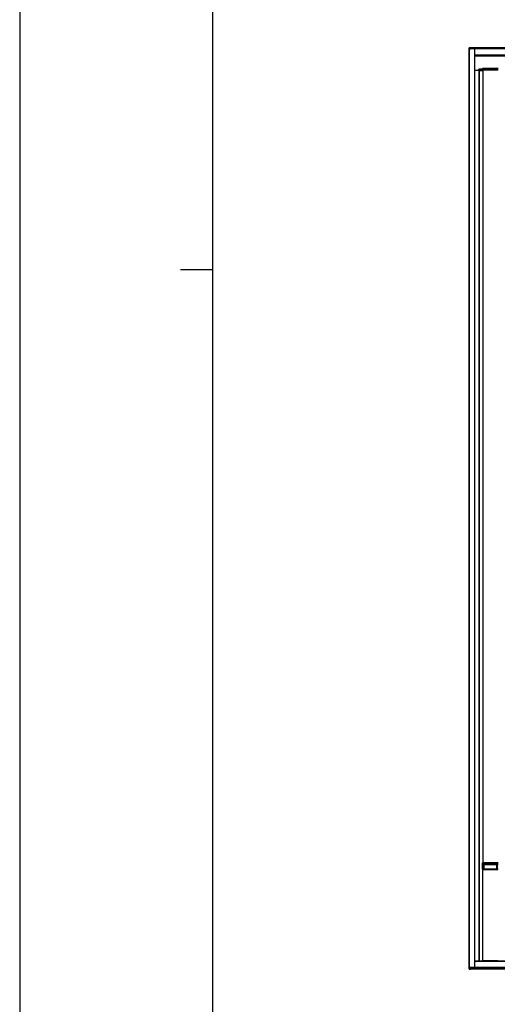
# Model space of a CAD drawing. Units: millimetres. Extents: x 0 to 29435, y 0 to 20790.
# Drawn here: x 0 to 2597, y 6836 to 12192 of the extents above; entities that cross this region are included whole.
import ezdxf

# ---------------------------------------------------------------- set-up
doc = ezdxf.new("R2010")
doc.units = ezdxf.units.MM
doc.layers.add('YKK_A1', color=4, linetype='Continuous', lineweight=30)
doc.layers.add('YKK_ZWAK', color=7, linetype='Continuous', lineweight=30)

msp = doc.modelspace()

# ---------------------------------------------------------------- linework, layer by layer
at = {"layer": 'YKK_A1'}
for p, q in [((2444.1, 12031.7), (2444.1, 12038.7)), ((2444.1, 12031.7), (2444.1, 12030.2)), ((2452.1, 12039.7), (2444.5, 12039.2)), ((2452.1, 12039.2), (2444.5, 12038.7)), ((2444.5, 12038.7), (2444.5, 12031.7)), ((2444.5, 12031.7), (2450.3, 12031.7)), ((2444.5, 12030.2), (2445.1, 12030.2)), ((2445.1, 12031.6), (2450.6, 12031.7)), ((2445.1, 12031.6), (2445.1, 12031.6)), ((2445.1, 7037.1), (2445.1, 12031.6)), ((2445.6, 7037.1), (2445.6, 12031.6)), ((2450.3, 12031.7), (2450.3, 12032.9)), ((2450.6, 12032.9), (2450.6, 12031.7)), ((2450.6, 12031.7), (2450.6, 12031.7)), ((2474.6, 12033.1), (2450.8, 12033.1)), ((2450.9, 12033.5), (2452.1, 12033.5)), ((2452.1, 12033.2), (2450.9, 12033.2)), ((2452.1, 12033.2), (2450.9, 12033.2)), ((2450.9, 12033.2), (2450.9, 12033.2)), ((2452.1, 12039.7), (2452.1, 12039.2)), ((2452.1, 12039.2), (2452.1, 12033.5)), ((7846.6, 12038.6), (2452.1, 12038.6)), ((7846.6, 12038.1), (2452.1, 12038.1)), ((7846.6, 12033.9), (2452.1, 12033.9)), ((7846.6, 12033.6), (2452.1, 12033.6)), ((7846.6, 12033.6), (2452.1, 12033.6)), ((2452.1, 12033.5), (2452.1, 12033.2)), ((7846.6, 12033.3), (2452.1, 12033.3)), ((2452.1, 12033.2), (2452.1, 12033.2)), ((2474.6, 7035.5), (2474.6, 12033.1)), ((2475.1, 7035.5), (2475.1, 12033.1)), ((7827.6, 11999.1), (2475.1, 11999.1)), ((2475.1, 11998.6), (7827.6, 11998.6)), ((7827.6, 11998.6), (2475.1, 11998.6)), ((7827.6, 11998.6), (2475.1, 11998.6)), ((3628, 11993.2), (2475.1, 11993.2)), ((3628, 11993.1), (2475.1, 11993.1)), ((2475.1, 11918), (2497.2, 11918)), ((2497.4, 11921.7), (2497.1, 11916.2)), ((2497.1, 11916.2), (2497.1, 11915.1)), ((2497.1, 11915.1), (2499.6, 11915.1)), ((2499.6, 11915.1), (2497.1, 11915.1)), ((2497.6, 11916.2), (2497.9, 11921.7)), ((2516.6, 11916.2), (2497.6, 11916.2)), ((2516.9, 11922.2), (2497.9, 11922.2)), ((2497.9, 11922.2), (2497.9, 11922.2)), ((2497.9, 11921.7), (2497.9, 11922.2)), ((2497.9, 11921.7), (2516.9, 11921.7)), ((2498.1, 7069.9), (2498.1, 11915.1)), ((2499.6, 11915.1), (2499.6, 11916.1)), ((2499.6, 11915.1), (2499.6, 11915.1)), ((2500.1, 11916.1), (2519.1, 11916.1)), ((2500.1, 7069.9), (2500.1, 11916.1)), ((2500.6, 7069.9), (2500.6, 11916.1)), ((2516.9, 11921.7), (2516.6, 11916.2)), ((2516.9, 11921.7), (2516.9, 11922.2)), ((2517.4, 11925.3), (2517.1, 11919.8)), ((2517.1, 11919.8), (2517.1, 11916.2)), ((2517.6, 11919.8), (2517.9, 11925.3)), ((2602.6, 11919.8), (2517.6, 11919.8)), ((2602.2, 11925.8), (2517.9, 11925.8)), ((2517.9, 11925.8), (2517.9, 11925.8)), ((2517.9, 11925.3), (2517.9, 11925.8)), ((2517.9, 11925.3), (2602.2, 11925.3)), ((2519.6, 11916.1), (2519.6, 11919.7)), ((2519.6, 11919.1), (2519.8, 11919.1)), ((2519.8, 7606.2), (2519.8, 11919.1)), ((2520.1, 11919.7), (2600.1, 11919.7)), ((2520.1, 7606.2), (2520.1, 11919.7)), ((2520.6, 7606.2), (2520.6, 11919.7)), ((2517.4, 7600.7), (2517.1, 7606.2)), ((2517.1, 7606.2), (2517.1, 7602.7)), ((2602.6, 7606.2), (2517.6, 7606.2)), ((2517.6, 7606.2), (2517.9, 7600.7)), ((2517.1, 7571.7), (2517.1, 7602.7)), ((2517.1, 7602.7), (2517.1, 7602.7)), ((2517.1, 7571.7), (2517.1, 7571.6)), ((2517.1, 7571.6), (2519.6, 7571.6)), ((2517.4, 7597.5), (2517.4, 7600.7)), ((2517.4, 7597.2), (2517.4, 7597.5)), ((2517.6, 7596.4), (2517.6, 7571.7)), ((2523.6, 7571.7), (2517.6, 7571.7)), ((2517.9, 7600.7), (2602.2, 7600.7)), ((2517.9, 7600.7), (2517.9, 7600.2)), ((2602.2, 7600.2), (2517.9, 7600.2)), ((2517.9, 7600.2), (2517.9, 7597)), ((2517.9, 7597), (2517.9, 7596.7)), ((2517.9, 7596.7), (2523.6, 7596.7)), ((2523.6, 7596.2), (2518, 7596.2)), ((2519.1, 7072.8), (2519.1, 7567.7)), ((2600.8, 7567.7), (2519.4, 7567.7)), ((2519.4, 7072.8), (2519.4, 7567.7)), ((2519.6, 7571.6), (2522.2, 7571.6)), ((2519.6, 7571.6), (2519.6, 7571.6)), ((2519.8, 7567.7), (2519.8, 7571.6)), ((2520.1, 7567.7), (2520.1, 7571.6)), ((2521.9, 7567.7), (2521.9, 7571.6)), ((2522.2, 7567.7), (2522.2, 7571.6)), ((2522.7, 7571.6), (2523, 7571.6)), ((2523.5, 7571.6), (2596.7, 7571.6)), ((2523.6, 7596.2), (2523.6, 7596.7)), ((2523.6, 7571.7), (2523.6, 7596.2)), ((2524.1, 7596.2), (2524.1, 7571.7)), ((2524.4, 7596.2), (2524.1, 7596.2)), ((2524.4, 7571.7), (2524.1, 7571.7)), ((2524.4, 7571.7), (2524.4, 7596.2)), ((2524.6, 7596.7), (2524.9, 7596.7)), ((2524.9, 7596.7), (2595.3, 7596.7)), ((2524.9, 7596.1), (2524.9, 7596.7)), ((2524.9, 7596.1), (2524.9, 7571.7)), ((2595.3, 7596.1), (2524.9, 7596.1)), ((2595.3, 7571.7), (2524.9, 7571.7)), ((2595.3, 7596.7), (2595.6, 7596.7)), ((2595.3, 7596.1), (2595.3, 7596.7)), ((2595.3, 7571.7), (2595.3, 7596.1)), ((2595.7, 7596.2), (2595.7, 7571.7)), ((2596, 7596.2), (2595.7, 7596.2)), ((2596, 7571.7), (2595.7, 7571.7)), ((2596, 7571.7), (2596, 7596.2)), ((2596.5, 7596.7), (2602.2, 7596.7)), ((2596.5, 7596.2), (2596.5, 7596.7)), ((2596.5, 7596.2), (2596.5, 7571.7)), ((2602.2, 7596.2), (2596.5, 7596.2)), ((2602.6, 7571.7), (2596.5, 7571.7)), ((2597.1, 7571.6), (2597.4, 7571.6)), ((2519.1, 7072.8), (2519.1, 7072.8)), ((2600.8, 7072.8), (2519.4, 7072.8)), ((2519.4, 7072.8), (2522.6, 7072.8)), ((2519.8, 7069.9), (2519.8, 7072.8)), ((2520.1, 7069.9), (2520.1, 7072.8)), ((2522.9, 7072.8), (2522.9, 7072.7)), ((2523.4, 7072.7), (2523.6, 7072.7)), ((2524.1, 7072.7), (2524.1, 7072.8)), ((2524.4, 7072.8), (2554.6, 7072.8)), ((2554.9, 7072.8), (2554.9, 7072.7)), ((2555.4, 7072.7), (2555.6, 7072.7)), ((2556.1, 7072.7), (2556.1, 7072.8)), ((2556.4, 7072.8), (2563.8, 7072.8)), ((2564.1, 7072.8), (2564.1, 7072.7)), ((2564.6, 7072.7), (2564.8, 7072.7)), ((2565.3, 7072.7), (2565.3, 7072.8)), ((2565.6, 7072.8), (2595.8, 7072.8)), ((2596.1, 7072.8), (2596.1, 7072.7)), ((2596.6, 7072.7), (2596.8, 7072.7)), ((2597.3, 7072.7), (2597.3, 7072.8)), ((2444, 7029.5), (2443.6, 7037)), ((2443.6, 7035.6), (2443.6, 7037)), ((2443.6, 7035.6), (2444, 7028.1)), ((2444, 7028.1), (2444, 7029.5)), ((2444.1, 7037.1), (2449.8, 7037.1)), ((2444.1, 7037.1), (2444.5, 7029.5)), ((2444.5, 7029.5), (2451.6, 7029.5)), ((2444.5, 7029), (2444.5, 7029.5)), ((2451.6, 7029), (2444.5, 7029)), ((2444.5, 7029), (2444.5, 7027.6)), ((2444.5, 7027.6), (2451.6, 7027.6)), ((2444.5, 7027.6), (2444.5, 7027.6)), ((2444.5, 7027.6), (2451.6, 7027.6)), ((2449.8, 7035.8), (2449.8, 7037.1)), ((2450.1, 7037), (2450.1, 7035.8)), ((2451.6, 7035.5), (2450.4, 7035.5)), ((2450.4, 7035.2), (2450.4, 7035.5)), ((2451.6, 7035.2), (2450.4, 7035.2)), ((2451.6, 7035.5), (2451.6, 7035.2)), ((2474.6, 7035.5), (2451.6, 7035.5)), ((2451.6, 7035.5), (2475.1, 7035.5)), ((7742.6, 7035.3), (2451.6, 7035.3)), ((2451.6, 7029.5), (2451.6, 7035.2)), ((7742.6, 7035), (2451.6, 7035)), ((7742.6, 7034.7), (2451.6, 7034.7)), ((7742.6, 7030.5), (2451.6, 7030.5)), ((7742.6, 7030), (2451.6, 7030)), ((2451.6, 7029.5), (2451.6, 7029)), ((2451.6, 7029), (2451.6, 7027.6)), ((2451.6, 7028.6), (7742.6, 7028.6)), ((7742.6, 7028.6), (2451.6, 7028.6)), ((2451.6, 7027.6), (2451.6, 7027.6)), ((7723.6, 7069.9), (2475.1, 7069.9)), ((7723.6, 7069.4), (2475.1, 7069.4)), ((2475.1, 7035.5), (2475.1, 7035.5))]:
    msp.add_line(p, q, dxfattribs=at)
for centre, radius, start, end in [((2444.6, 12038.7), 0.5, 93.6197, 180), ((2444.4, 12035.4), 3.3, 88.0487, 96.2006), ((2444.4, 12028.4), 3.3, 88.0487, 96.2006), ((2444.4, 12033.5), 3.3, 263.7994, 271.9513), ((2446.5, 12039), 1.99, 173.1899, 187.0582), ((2450.3, 12030.6), 2.33, 84.2087, 92.0306), ((2450.3, 12029.4), 2.33, 84.2087, 92.0306), ((2452.3, 12033.4), 1.41, 177.0322, 189.7241), ((2474.7, 12029.5), 3.6, 84.0133, 91.9891), ((2497.9, 11921.7), 0.5, 90, 176.4904), ((2497.7, 11920.4), 1.33, 81.1907, 102.8069), ((2499.9, 11912.5), 3.6, 88.0109, 95.9867), ((2517.9, 11925.3), 0.5, 90, 176.4904), ((2517.7, 11924), 1.33, 81.1907, 102.8069), ((2519.2, 11919.7), 3.6, 268.0109, 275.9867), ((2519.9, 11916.1), 3.6, 88.0109, 95.9867), ((2519.8, 11921.3), 2.16, 268.0109, 275.9867), ((2517.4, 7568.1), 3.6, 88.0109, 95.9867), ((2518.2, 7597.1), 0.96, 179.8061, 225.3886), ((2517.3, 7597.4), 0.316, 269.9296, 293.8197), ((2517.5, 7605.5), 4.81, 269.0227, 274.9749), ((2517.9, 7600.7), 0.5, 183.5188, 270.016), ((2517.9, 7597.5), 0.5, 183.5188, 270.016), ((2517.9, 7597.2), 0.5, 183.5188, 270.016), ((2518.4, 7597.3), 0.986, 192.6205, 227.0584), ((2508.5, 7602.3), 10.8, 326.8049, 328.1134), ((2519.2, 7599.1), 3.12, 239.2999, 247.4827), ((2514.8, 7594.4), 3.67, 29.3608, 36.9688), ((2519.3, 7565.6), 2.16, 88.0109, 95.9867), ((2522.3, 7564.9), 6.76, 86.6084, 90.5919), ((2523.4, 7578.4), 6.76, 266.6084, 270.5919), ((2523.8, 7583.2), 13.5, 86.6084, 90.5919), ((2523.7, 7589.4), 6.76, 86.6084, 90.5919), ((2523.7, 7565), 6.76, 86.6084, 90.5919), ((2524.6, 7596.2), 0.493, 92.6426, 181.5629), ((2524.9, 7596.2), 0.493, 92.6426, 181.5629), ((2524.8, 7602.9), 6.76, 266.6084, 270.5919), ((2524.8, 7578.4), 6.76, 266.6084, 270.5919), ((2595.3, 7596.2), 0.493, 358.4371, 87.3574), ((2595.3, 7602.9), 6.76, 269.4081, 273.3916), ((2595.3, 7578.4), 6.76, 269.4081, 273.3916), ((2596.4, 7583.2), 13.5, 89.4081, 93.3916), ((2595.6, 7596.2), 0.493, 358.4371, 87.3574), ((2596.4, 7589.4), 6.76, 89.4081, 93.3916), ((2596.4, 7565), 6.76, 89.4081, 93.3916), ((2596.7, 7578.4), 6.76, 269.4081, 273.3916), ((2519.3, 7070.7), 2.16, 88.0109, 95.9867), ((2519.3, 7074.9), 2.16, 264.0133, 271.9891), ((2522.6, 7070.6), 2.16, 84.0133, 91.9891), ((2523.2, 7076.3), 3.6, 264.0133, 271.9891), ((2523.7, 7076.3), 3.6, 268.0109, 275.9867), ((2524.3, 7070.6), 2.16, 88.0109, 95.9867), ((2554.6, 7070.6), 2.16, 84.0133, 91.9891), ((2555.2, 7076.3), 3.6, 264.0133, 271.9891), ((2555.7, 7076.3), 3.6, 268.0109, 275.9867), ((2556.3, 7070.6), 2.16, 88.0109, 95.9867), ((2563.8, 7070.6), 2.16, 84.0133, 91.9891), ((2564.4, 7076.3), 3.6, 264.0133, 271.9891), ((2564.9, 7076.3), 3.6, 268.0109, 275.9867), ((2565.5, 7070.6), 2.16, 88.0109, 95.9867), ((2595.8, 7070.6), 2.16, 84.0133, 91.9891), ((2596.4, 7076.3), 3.6, 264.0133, 271.9891), ((2596.9, 7076.3), 3.6, 268.0109, 275.9867), ((2597.5, 7070.6), 2.16, 88.0109, 95.9867), ((2444.1, 7034.3), 4.81, 269.0227, 274.9749), ((2444.5, 7029.5), 0.5, 183.5188, 270.016), ((2444.5, 7028.1), 0.5, 183.5096, 270), ((2444.5, 7028.1), 0.5, 183.5188, 270.016), ((2449.8, 7038.7), 2.87, 268.5046, 274.4944), ((2474.7, 7031.9), 3.6, 84.0133, 91.9891)]:
    msp.add_arc(centre, radius, start, end, dxfattribs=at)
for centre, major_axis, ratio, start_param, end_param in [((2450.9, 12032.9), (0.479, 0.362), 0.997782, 0.924931, 2.495727), ((2450.9, 12032.9), (0.227, 0.197), 0.995696, 0.857334, 2.428131), ((2450.9, 12032.9), (0.24, 0.181), 0.997782, 0.924931, 2.495727), ((2497.6, 11916.2), (0.501, 0), 0.034899, 1.574528, 3.141597), ((2516.6, 11916.2), (0.501, 0), 0.034899, 4.71612, 6.28319), ((2516.9, 11922.2), (1, 0), 0.034899, 4.71612, 5.028257), ((2516.9, 11921.7), (0.503, 0.03), 0.025231, 0.96829, 1.561843), ((2517.6, 11919.8), (0.501, 0), 0.034899, 1.574528, 3.141597), ((2517.6, 7606.2), (0.501, 0), 0.034899, 1.574528, 3.141597), ((2517.9, 7589.6), (-0.8, 13.1), 0.00013, 5.323235, 6.247909), ((2517.6, 7589.6), (-0.5, 13.1), 0.000051, 5.32244, 6.284518), ((2517.5, 7596.2), (-0.061, 1), 0.002127, 0.034777, 0.385625), ((2518, 7596.2), (-0.061, 0.5), 0.004206, 0.034392, 1.605189), ((2444.1, 7037), (0.501, 0), 0.034899, 1.574528, 3.141597), ((2449.8, 7037), (0.3, 0), 0.034965, 0, 1.570796), ((2450.4, 7035.8), (0, 0.601), 0.998477, 1.570796, 3.141593), ((2450.4, 7035.8), (0, 0.301), 0.996353, 1.570796, 3.141593)]:
    msp.add_ellipse(centre, major_axis=major_axis, ratio=ratio, start_param=start_param, end_param=end_param, dxfattribs=at)
at = {"layer": 'YKK_ZWAK'}
for p, q in [((0, 20790), (0, 0)), ((1050.1, 1557.5), (1050.1, 20107.5)), ((875.1, 10832.5), (1050.1, 10832.5))]:
    msp.add_line(p, q, dxfattribs=at)

doc.saveas('drawing.dxf')
